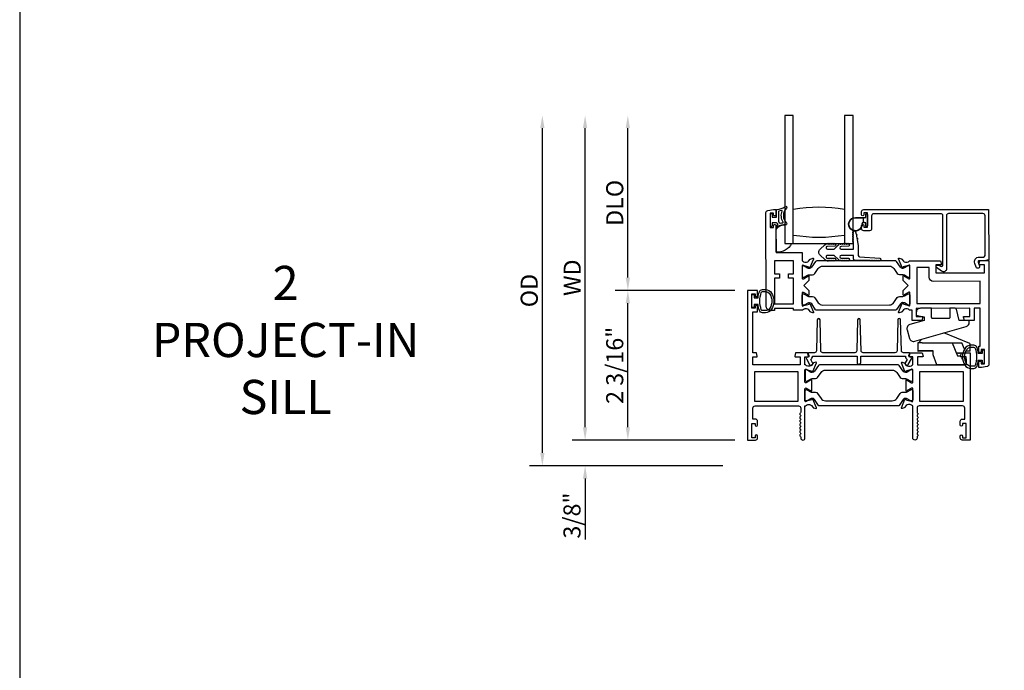
# Model space of a CAD drawing. Units: inches. Extents: x 908 to 1020, y 158 to 230.
# Drawn here: x 908 to 922, y 183 to 193 of the extents above; entities that cross this region are included whole.
import ezdxf

# ---------------------------------------------------------------- set-up
doc = ezdxf.new("R2010")
doc.units = ezdxf.units.IN
doc.header["$MEASUREMENT"] = 0
doc.layers.get('0').update_dxf_attribs({"color": 4})
for name, color, linetype in [('DIME', 2, 'Continuous'), ('FORMAT', 7, 'Continuous'), ('TEXT', 3, 'Continuous')]:
    doc.layers.add(name, color=color, linetype=linetype)
doc.styles.get("Standard").update_dxf_attribs({"font": 'arial.ttf'})
doc.dimstyles.new('EXT_ON-OFF', dxfattribs={"dimscale": 2, "dimtxt": 0.125, "dimasz": 0.09375, "dimexe": 0.09375, "dimexo": 0.09375, "dimgap": 0.03125, "dimtad": 3, "dimdec": 5, "dimzin": 3, "dimdsep": 46, "dimlunit": 4, "dimtxsty": 'Standard', "dimcen": 0, "dimse2": 1, "dimazin": 0, "dimtfac": 1, "dimtdec": 5, "dimtofl": 0, "dimtmove": 0, "dimatfit": 0, "dimfxl": 1, "dimfrac": 2, "dimtolj": 1, "dimtzin": 3, "dimarcsym": 0})
doc.dimstyles.new('EXT_ON-ON', dxfattribs={"dimscale": 2, "dimtxt": 0.125, "dimasz": 0.09375, "dimexe": 0.09375, "dimexo": 0.09375, "dimgap": 0.03125, "dimtad": 3, "dimdec": 5, "dimzin": 3, "dimdsep": 46, "dimlunit": 4, "dimtxsty": 'Standard', "dimcen": 0, "dimazin": 0, "dimtfac": 1, "dimtdec": 5, "dimtofl": 0, "dimtmove": 0, "dimatfit": 0, "dimfxl": 1, "dimfrac": 2, "dimtolj": 1, "dimtzin": 3, "dimarcsym": 0})

# ---------------------------------------------------------------- blocks, each defined once
blk = doc.blocks.new('*D16')
at = {"layer": 'DIME', "color": 0, "lineweight": -2, "transparency": 16777216}
for p, q in [((918.064, 188.828), (916.314, 188.828)), ((916.502, 186.828), (916.502, 188.641)), ((918.064, 186.64), (916.314, 186.64))]:
    blk.add_line(p, q, dxfattribs=at)
at = {"layer": 'DIME', "color": 0, "transparency": 16777216}
for points in [[(916.47, 188.641), (916.533, 188.641), (916.502, 188.828)], [(916.47, 186.828), (916.533, 186.828), (916.502, 186.64)]]:
    blk.add_solid(points, dxfattribs=at)
at = {"layer": 'DIME', "color": 0, "transparency": 16777216, "insert": (916.31, 187.734), "char_height": 0.25, "attachment_point": 5, "rotation": 90}
blk.add_mtext('\\A1;2 3/16"', dxfattribs=at)
blk = doc.blocks.new('*D17')
at = {"layer": 'DIME', "color": 0, "lineweight": -2, "transparency": 16777216}
for p, q in [((915.877, 186.828), (915.877, 187.015)), ((918.064, 186.64), (915.689, 186.64)), ((917.89, 186.265), (915.689, 186.265)), ((915.877, 186.078), (915.877, 185.187))]:
    blk.add_line(p, q, dxfattribs=at)
at = {"layer": 'DIME', "color": 0, "transparency": 16777216}
for points in [[(915.845, 186.828), (915.908, 186.828), (915.877, 186.64)], [(915.845, 186.078), (915.908, 186.078), (915.877, 186.265)]]:
    blk.add_solid(points, dxfattribs=at)
at = {"layer": 'DIME', "color": 0, "transparency": 16777216, "insert": (915.685, 185.538), "char_height": 0.25, "attachment_point": 5, "rotation": 90}
blk.add_mtext('\\A1;3/8"', dxfattribs=at)
blk = doc.blocks.new('*D18')
at = {"layer": 'DIME', "color": 0, "lineweight": -2, "transparency": 16777216}
for p, q in [((916.502, 189.016), (916.502, 191.202)), ((918.064, 188.828), (916.314, 188.828))]:
    blk.add_line(p, q, dxfattribs=at)
at = {"layer": 'DIME', "color": 0, "transparency": 16777216}
for points in [[(916.47, 191.202), (916.533, 191.202), (916.502, 191.389)], [(916.47, 189.016), (916.533, 189.016), (916.502, 188.828)]]:
    blk.add_solid(points, dxfattribs=at)
at = {"layer": 'DIME', "color": 0, "transparency": 16777216, "insert": (916.31, 190.109), "char_height": 0.25, "attachment_point": 5, "rotation": 90}
blk.add_mtext('\\A1;DLO', dxfattribs=at)
blk = doc.blocks.new('*D19')
at = {"layer": 'DIME', "color": 0, "lineweight": -2, "transparency": 16777216}
for p, q in [((915.877, 186.828), (915.877, 191.202)), ((918.064, 186.64), (915.689, 186.64))]:
    blk.add_line(p, q, dxfattribs=at)
at = {"layer": 'DIME', "color": 0, "transparency": 16777216}
for points in [[(915.845, 191.202), (915.908, 191.202), (915.877, 191.389)], [(915.845, 186.828), (915.908, 186.828), (915.877, 186.64)]]:
    blk.add_solid(points, dxfattribs=at)
at = {"layer": 'DIME', "color": 0, "transparency": 16777216, "insert": (915.689, 189.015), "char_height": 0.25, "attachment_point": 5, "rotation": 90}
blk.add_mtext('\\A1;WD', dxfattribs=at)
blk = doc.blocks.new('*D20')
at = {"layer": 'DIME', "color": 0, "lineweight": -2, "transparency": 16777216}
for p, q in [((915.252, 186.453), (915.252, 191.202)), ((917.89, 186.265), (915.064, 186.265))]:
    blk.add_line(p, q, dxfattribs=at)
at = {"layer": 'DIME', "color": 0, "transparency": 16777216}
for points in [[(915.22, 191.202), (915.283, 191.202), (915.252, 191.389)], [(915.22, 186.453), (915.283, 186.453), (915.252, 186.265)]]:
    blk.add_solid(points, dxfattribs=at)
at = {"layer": 'DIME', "color": 0, "transparency": 16777216, "insert": (915.06, 188.827), "char_height": 0.25, "attachment_point": 5, "rotation": 90}
blk.add_mtext('\\A1;OD', dxfattribs=at)
blk = doc.blocks.new('HINGE-IN-BOTTOM')
for p, q in [((0.412, 0.31), (0.029, 0.467)), ((-0.287, 0.32), (-0.349, 0.32)), ((-0.349, 0.32), (-0.349, 0.204)), ((-0.293, 0.374), (-0.34, 0.32)), ((-0.287, 0.32), (0.151, 0.32)), ((0.151, 0.32), (0.23, 0.132)), ((0.151, 0.32), (0.294, 0.32)), ((0.332, 0.229), (0.294, 0.32)), ((0.416, 0.202), (0.416, 0.306)), ((-0.287, 0.204), (-0.349, 0.204)), ((-0.349, 0.204), (-0.349, 0.202)), ((-0.349, 0.202), (-0.344, 0.202)), ((-0.128, 0.202), (-0.344, 0.202)), ((-0.128, 0.204), (-0.287, 0.204)), ((0.212, 0.175), (0.286, 0.175)), ((0.215, 0.175), (0.213, 0.173)), ((0.22, 0.17), (0.215, 0.175)), ((0.22, 0.17), (0.223, 0.17)), ((0.228, 0.175), (0.223, 0.17)), ((0.233, 0.17), (0.228, 0.175)), ((0.233, 0.17), (0.236, 0.17)), ((0.241, 0.175), (0.236, 0.17)), ((0.246, 0.17), (0.241, 0.175)), ((0.246, 0.17), (0.249, 0.17)), ((0.254, 0.175), (0.249, 0.17)), ((0.259, 0.17), (0.254, 0.175)), ((0.259, 0.17), (0.263, 0.17)), ((0.268, 0.175), (0.263, 0.17)), ((0.273, 0.17), (0.268, 0.175)), ((0.273, 0.17), (0.278, 0.17)), ((0.278, 0.17), (0.278, 0.175)), ((0.354, 0.177), (0.347, 0.192)), ((0.416, 0.202), (0.352, 0.202)), ((0.23, 0.132), (0.274, 0.132)), ((0.295, 0.118), (0.295, 0.088)), ((0.295, 0.088), (0.305, 0.088)), ((0.336, 0.088), (0.355, 0.088))]:
    blk.add_line(p, q)
blk.add_lwpolyline([(-0.396, 0.345), (0.357, 0.561, 0.334595), (0.402, 0.62), (0.402, 0.649), (0.387, 0.649), (0.252, 0.649), (0.213, 0.812), (0.212, 0.815, 0.347863), (0.198, 0.827), (0.118, 0.827), (0.118, 0.812), (0.118, 0.692, -0.414214), (0.103, 0.677), (-0.133, 0.677, -0.414214), (-0.149, 0.692), (-0.149, 0.812), (-0.149, 0.827), (-0.311, 0.827, 0.414214), (-0.373, 0.765), (-0.373, 0.736, 0.36781), (-0.361, 0.721), (-0.358, 0.721), (-0.256, 0.704), (-0.256, 0.649), (-0.466, 0.589, 0.414214), (-0.508, 0.512), (-0.472, 0.387, 0.414214)], format="xyb", close=True)
blk.add_lwpolyline([(0.355, 0.088), (0.355, 0), (-0.071, 0), (-0.128, 0.144), (-0.128, 0.204)])
blk.add_arc((0.411, 0.306), 0.005, 0, 67.7924)

msp = doc.modelspace()

# ---------------------------------------------------------------- linework, layer by layer
msp.add_lwpolyline([(918.921335, 189.514069), (918.921335, 191.389069), (918.796335, 191.389069), (918.796335, 189.514069), (919.796335, 189.514069), (919.796335, 191.389069), (919.671335, 191.389069), (919.671335, 189.514069)])
for points in [[(918.585535, 189.771569), (918.585535, 189.946569, -0.414213562), (918.593035, 189.954069), (918.603035, 189.954069, -0.414213562), (918.610535, 189.946569), (918.610535, 189.899069), (918.668035, 189.899069, 0.414213562), (918.675535, 189.906569), (918.675535, 190.006823, -0.404134866), (918.682776, 190.014319, 0.153662796), (918.801524, 190.056254, -0.92973511), (918.821191, 190.033704, 0.411522634), (918.821191, 189.81182, -0.748544646), (918.807281, 189.786619, 0.24284164), (918.696411, 189.757389, -1), (918.67966, 189.775947, -0.021496193), (918.689592, 189.784166, 0.53117367), (918.68825, 189.808987, -0.065183751), (918.675535, 189.819069), (918.610535, 189.819069), (918.610535, 189.771569, -0.414213562), (918.603035, 189.764069), (918.593035, 189.764069, -0.414213562)], [(918.582756, 189.749931), (918.632756, 189.749999), (918.632719, 189.777499, -0.414213562), (918.647699, 189.792519), (918.652699, 189.792526, -0.414213562), (918.667719, 189.777546), (918.668252, 189.385047), (919.049251, 189.385564), (919.049421, 189.260564), (919.055377, 189.260572, 0.260162543), (919.089447, 189.241618), (919.114447, 189.241652, 0.220010061), (919.144903, 189.255785), (919.169246, 189.284499, -0.140900005), (919.174765, 189.288175), (919.206957, 189.298405, -0.639164974), (919.21676, 189.287692), (919.164363, 189.162509, -1.074137671), (919.150119, 189.169706), (919.072312, 189.191829, 0.796431527), (919.049521, 189.186564), (919.049762, 189.008864, 0.577350269), (919.067776, 188.998496), (919.132745, 189.036123, -1.035566093), (919.148725, 189.036704), (919.148812, 188.972698), (919.075911, 188.899599), (919.14901, 188.826698), (919.149096, 188.762693, -1.035566093), (919.133115, 188.76323), (919.068045, 188.800681, 0.577350269), (919.050059, 188.790264), (919.0503, 188.612564, 0.796431527), (919.073106, 188.607361), (919.150851, 188.629695, -1.074137671), (919.165076, 188.636931), (919.217812, 188.51189, -0.639164974), (919.208039, 188.501151), (919.175819, 188.511293, -0.140900005), (919.17029, 188.514955), (919.14587, 188.543602, 0.220010061), (919.115375, 188.557653), (919.090375, 188.557619, 0.260162543), (919.056356, 188.538572), (918.925401, 188.538395), (918.925365, 188.564395), (918.647366, 188.564018), (918.647401, 188.538018), (918.584401, 188.537932, -0.414213562), (918.522317, 188.599848), (918.52046, 189.967915, -0.376373349), (918.547372, 189.998687), (918.632403, 190.009999), (918.667403, 190.010046), (918.667509, 189.932546, -0.414213562), (918.652529, 189.917526), (918.647529, 189.917519, -0.414213562), (918.632509, 189.932499), (918.632471, 189.959999), (918.582471, 189.959931)], [(918.72206, 189.813464, 0.39827727), (918.728345, 189.810678, -0.065842372), (918.768104, 189.819126, 0.556275462), (918.772009, 189.826672, -0.230141559), (918.758038, 189.990107, 0.63449813), (918.751781, 189.996642, -0.045072109), (918.70982, 189.986658, 0.372778779), (918.705535, 189.981709), (918.705535, 189.836123, 0.236067977), (918.707535, 189.832123, -0.133715046)], [(919.980413, 189.94036, -0.414213562), (919.990413, 189.95036), (919.994413, 189.95036, -0.414213562), (920.004413, 189.94036), (920.004413, 189.77336, -0.414213562), (919.994413, 189.76336), (919.990413, 189.76336, -0.414213562), (919.980413, 189.77336), (919.980413, 189.81686), (919.966555, 189.81686, -0.020317864), (919.965743, 189.816893), (919.944302, 189.816893, 0.427095101), (919.929317, 189.801237, -2.490980795), (919.829413, 189.89686), (919.980413, 189.89686)], [(921.191285, 189.951471, 0.414213562), (921.160327, 189.920429), (921.161378, 189.146429, -0.612800788), (921.089977, 189.109927), (921.016646, 189.163053, -0.726542528), (921.028353, 189.199249), (921.055267, 189.199286), (921.077572, 189.183126, 0.612800788), (921.109306, 189.199349), (921.108327, 189.920358, 0.414213562), (921.077285, 189.951316), (920.097286, 189.949986, 0.414213562), (920.066328, 189.918944), (920.066581, 189.732944, -0.414213562), (920.035623, 189.701902), (919.950623, 189.701787, -0.414213562), (919.919581, 189.732745), (919.919521, 189.776745, -1), (919.954521, 189.776792), (919.954555, 189.751792), (920.004555, 189.75186), (920.00427, 189.96186), (919.95427, 189.961792), (919.954304, 189.936792, -1), (919.919304, 189.936745), (919.919244, 189.980745, -0.414213562), (919.950202, 190.011787), (921.777201, 190.014266), (921.778202, 189.276267), (921.711218, 189.264176), (921.638218, 189.264077, 0.520567051), (921.623213, 189.242584), (921.643172, 189.187976, -1), (921.594332, 189.170124), (921.574373, 189.224733, -0.520567051), (921.638148, 189.316077), (921.700148, 189.316161, 0.414213562), (921.726113, 189.342196), (921.725327, 189.921195, 0.414213562), (921.694285, 189.952153)], [(918.796335, 189.514069), (918.896957, 189.514069, -0.294071502), (918.671335, 189.389455), (918.671335, 189.722124, -0.307398726), (918.796335, 189.78612)], [(919.924322, 189.801018, -2.490980795), (919.829413, 189.89186), (919.957413, 189.89186), (919.947341, 189.881789, 0.198912367), (919.944413, 189.874718), (919.944413, 189.839002, 0.198912367), (919.947341, 189.831931), (919.95738, 189.821893), (919.944302, 189.821893, 0.427095101)], [(920.076693, 189.267188), (920.066693, 189.267188, -1), (920.046693, 189.267188), (919.825336, 189.267188, -0.414213562), (919.800336, 189.292188), (919.800336, 189.340688), (919.619336, 189.340688, 1), (919.619336, 189.300688), (919.728732, 189.298688, -1), (919.728732, 189.266688, -1), (919.708732, 189.266688), (919.698732, 189.266688, -1), (919.678732, 189.266688), (919.668732, 189.266688, -1), (919.648732, 189.266688), (919.638698, 189.266688, -0.920895597), (919.618765, 189.266691, -0.048905721), (919.608289, 189.26783, -1.097306537), (919.589881, 189.275429, -0.03973349), (919.583093, 189.280658), (919.516788, 189.340688), (919.419336, 189.340688, 1.073011824), (919.422143, 189.300886), (919.529061, 189.298685, -0.98975941), (919.528732, 189.266688, -1), (919.508732, 189.266688), (919.498732, 189.266688, -1), (919.478732, 189.266688), (919.468732, 189.266688, -1), (919.448732, 189.266688), (919.435906, 189.266688, -1.005463325), (919.415907, 189.266797, -0.029733932), (919.409538, 189.267585, -1.097306535), (919.390957, 189.274747, -0.045641472), (919.383093, 189.280658), (919.313737, 189.343451, -0.443586968), (919.313737, 189.430926), (919.383093, 189.493719, -0.045641472), (919.390957, 189.49963, -1.097306535), (919.409538, 189.506792, -0.029733932), (919.415907, 189.507579, -1.005463325), (919.435906, 189.507688), (919.448732, 189.507688, -1), (919.468732, 189.507688), (919.478732, 189.507688, -1), (919.498732, 189.507688), (919.508732, 189.507688, -1), (919.528732, 189.507688, -0.98975941), (919.529061, 189.475692), (919.422143, 189.47349, 1.073011824), (919.419336, 189.433688), (919.516788, 189.433688), (919.583093, 189.493719, -0.03973349), (919.589881, 189.498948, -1.097306537), (919.608289, 189.506546, -0.048905721), (919.618765, 189.507685, -0.920895597), (919.638698, 189.507688), (919.648732, 189.507688, -1), (919.668732, 189.507688), (919.678732, 189.507688, -1), (919.698732, 189.507688), (919.708732, 189.507688, -1), (919.728732, 189.507688, -1), (919.728732, 189.475688), (919.619336, 189.473688, 1), (919.619336, 189.433688), (919.800336, 189.433688), (919.800336, 189.543228, -1), (919.800336, 189.563228), (919.800336, 189.573228, -1), (919.800336, 189.593228), (919.800336, 189.603228, -1), (919.800336, 189.623228), (919.800336, 189.633228, -1), (919.800336, 189.653228), (919.800336, 189.663228, -1), (919.800336, 189.683228, -0.908522655), (919.832043, 189.686274), (919.838898, 189.650933, -1), (919.842706, 189.631299), (919.850703, 189.590067, -1), (919.854511, 189.570433), (919.871336, 189.483688), (919.871336, 189.340688, 0.414213562), (919.891336, 189.320688), (920.186693, 189.299188, -1), (920.186693, 189.267188, -1), (920.166693, 189.267188), (920.156693, 189.267188, -1), (920.136693, 189.267188), (920.126693, 189.267188, -1), (920.106693, 189.267188), (920.096693, 189.267188, -1)], [(920.52194, 189.061033, -0.131652498), (920.545571, 189.054735), (920.597731, 189.024715, 0.131652498), (920.601669, 189.023665), (920.609796, 189.023676, 0.414213562), (920.625522, 189.039446), (920.625341, 189.173304, 0.414213562), (920.609571, 189.18903), (920.601445, 189.189019, 0.131652498), (920.597509, 189.187959), (920.545431, 189.157797, -0.131652498), (920.521818, 189.151436), (920.519401, 189.151432, -0.248325117), (920.486916, 189.16857), (920.428773, 189.253823, 0.248325117), (920.412489, 189.262413), (919.263151, 189.260854, 0.248325117), (919.246891, 189.252219), (919.188979, 189.166809, -0.248325117), (919.156541, 189.149583), (919.154124, 189.14958, -0.131652498), (919.130493, 189.155877), (919.078334, 189.185898, 0.131652498), (919.074395, 189.186947), (919.066269, 189.186936, 0.414213562), (919.050542, 189.171167), (919.050724, 189.037309, 0.414213562), (919.066493, 189.021582), (919.074619, 189.021593, 0.131652498), (919.078555, 189.022653), (919.130633, 189.052815, -0.131652498), (919.154247, 189.059177), (919.202952, 189.059243, 0.248325117), (919.235178, 189.076356), (919.284856, 189.149623, -0.248325117), (919.350135, 189.184288), (920.325713, 189.185612, -0.248325117), (920.391086, 189.151124), (920.440963, 189.077992, 0.248325117), (920.473236, 189.060967)], [(921.668017, 187.938616, -0.414213562), (921.65104, 187.921593), (921.65004, 187.921591, -0.414213562), (921.633017, 187.938568), (921.632915, 188.014068), (921.654915, 188.014098), (921.654163, 188.568098), (921.566163, 188.567978), (921.566403, 188.390978), (921.422212, 188.390783), (921.409035, 188.439694, -0.493145426), (921.416749, 188.449775), (921.504323, 188.449894), (921.504163, 188.567894), (920.717164, 188.566826), (920.717324, 188.448826), (920.804898, 188.448945, -0.493145426), (920.812639, 188.438885), (920.799595, 188.389938), (920.658404, 188.389746), (920.658199, 188.540746), (920.621243, 188.540696, 0.260162543), (920.587173, 188.55965), (920.562173, 188.559616, 0.220010061), (920.531717, 188.545482), (920.507374, 188.516769, -0.133787413), (920.502173, 188.513198), (920.469876, 188.501933, -0.649042), (920.459862, 188.512576), (920.512638, 188.638666, -0.970591537), (920.527568, 188.632934), (920.526942, 188.631437), (920.604307, 188.609439, 0.796431527), (920.627099, 188.614704), (920.626858, 188.792404, 0.577350269), (920.608843, 188.802772), (920.543875, 188.765144, -1.035566093), (920.527895, 188.764564), (920.527808, 188.828569), (920.600709, 188.901668), (920.52761, 188.974569), (920.527523, 189.038575, -1.035566093), (920.543505, 189.038038), (920.608575, 189.000587, 0.577350269), (920.626561, 189.011004), (920.62632, 189.188703, 0.796431527), (920.603514, 189.193907), (920.526209, 189.171699), (920.526839, 189.170203, -0.970591537), (920.511925, 189.164431), (920.458806, 189.290377, -0.649042), (920.468792, 189.301047), (920.501119, 189.28987, -0.133787413), (920.50633, 189.286313), (920.53075, 189.257666, 0.220010061), (920.561245, 189.243615), (920.586245, 189.243649, 0.260162543), (920.620263, 189.262695), (921.074219, 189.263311), (921.087396, 189.2144, -0.493145426), (921.079682, 189.204319), (921.007299, 189.20422), (921.007459, 189.086221), (921.716459, 189.087183), (921.716298, 189.205183), (921.642915, 189.205083, -0.493145426), (921.635174, 189.215143), (921.648218, 189.26409), (921.778218, 189.264267), (921.780279, 187.745907, -0.376373349), (921.753367, 187.715136), (921.670556, 187.704119), (921.633335, 187.704069), (921.633233, 187.779569, -0.414213562), (921.65021, 187.796592), (921.65121, 187.796593, -0.414213562), (921.668233, 187.779616), (921.668267, 187.754116), (921.718267, 187.754184), (921.717982, 187.964184), (921.667982, 187.964116)], [(920.969629, 188.961169, -0.414213562), (920.907545, 189.023085), (920.907355, 189.163085), (920.726355, 189.162839), (920.727069, 188.63684), (921.654068, 188.638098), (921.653628, 188.962097)], [(918.398535, 186.700569, 0.414213562), (918.381535, 186.717569), (918.380535, 186.717569, 0.414213562), (918.363535, 186.700569), (918.363535, 186.675069), (918.313535, 186.675069), (918.313535, 186.885069), (918.363535, 186.885069), (918.363535, 186.859569, 0.414213562), (918.380535, 186.842569), (918.381535, 186.842569, 0.414213562), (918.398535, 186.859569), (918.398535, 186.916069, 0.414213562), (918.367535, 186.947069), (918.331535, 186.947069), (918.331535, 187.109069, -0.414213562), (918.362535, 187.140069), (918.998535, 187.140069, -0.414213562), (919.029535, 187.109069), (919.029535, 187.049069, -0.267777469), (919.022027, 187.036054, 0.576923077), (919.022027, 187.010083, -0.576923077), (919.022027, 186.984054, 0.576923077), (919.022027, 186.958083, -0.576923077), (919.022027, 186.932054, 0.576923077), (919.022027, 186.906083, -0.576923077), (919.022027, 186.880054, 0.577869015), (919.022064, 186.854062, -0.582673179), (919.021914, 186.828161, 0.586543617), (919.021914, 186.801976, -0.582673179), (919.022064, 186.776075, 0.577869015), (919.022027, 186.750083, -0.576923077), (919.022027, 186.724054, 0.577869015), (919.022064, 186.698062, -0.268537908), (919.029535, 186.685154), (919.029535, 186.671069, 1), (919.091535, 186.671069), (919.091535, 187.140069), (919.097491, 187.140069, -0.260162543), (919.131535, 187.159069), (919.156535, 187.159069, -0.220010061), (919.187011, 187.144976), (919.211393, 187.116296, 0.133787413), (919.216599, 187.112733), (919.248911, 187.101511, 0.649042), (919.258911, 187.112167), (919.205963, 187.238186, 0.970591537), (919.191041, 187.232434), (919.19167, 187.230937), (919.114334, 187.208834, -0.796431527), (919.091535, 187.214069), (919.091535, 187.391913, -0.580087864), (919.10962, 187.402255), (919.174535, 187.364063, 0.999666368), (919.190535, 187.364069), (919.190535, 187.517074, 1.000000065), (919.174535, 187.517074), (919.10962, 187.478882, -0.580087864), (919.091535, 187.489225), (919.091535, 187.667069, -0.796431527), (919.114334, 187.672303), (919.19167, 187.6502), (919.191041, 187.648704, 0.970591537), (919.205963, 187.642951), (919.258911, 187.76897, 0.649042), (919.248911, 187.779626), (919.216599, 187.768404, 0.133787413), (919.211393, 187.764841), (919.187011, 187.736161, -0.220010061), (919.156535, 187.722069), (919.131535, 187.722069, -0.260162543), (919.097491, 187.741069), (919.091535, 187.741069), (919.091535, 187.859069), (919.133535, 187.859069, 0.493145426), (919.141263, 187.869139), (919.128152, 187.918069), (918.955535, 187.918069), (918.942425, 187.869139, 0.493145426), (918.950152, 187.859069), (919.022535, 187.859069), (919.022535, 187.741069), (918.331535, 187.741069), (918.331535, 187.859069), (918.386918, 187.859069, 0.493145426), (918.394646, 187.869139), (918.381535, 187.918069), (918.331535, 187.918069), (918.331535, 188.518069), (918.398535, 188.518069), (918.398535, 188.593569, 0.414213562), (918.381535, 188.610569), (918.380535, 188.610569, 0.414213562), (918.363535, 188.593569), (918.363535, 188.568069), (918.313535, 188.568069), (918.313535, 188.778069), (918.363535, 188.778069), (918.363535, 188.752569, 0.414213562), (918.380535, 188.735569), (918.381535, 188.735569, 0.414213562), (918.398535, 188.752569), (918.398535, 188.828069), (918.251535, 188.828069), (918.251535, 186.640069), (918.367535, 186.640069, 0.414213562), (918.398535, 186.671069)], [(918.424608, 188.80825, -0.32196088), (918.472001, 188.842279), (918.513832, 188.842269, -0.263009931), (918.603768, 188.791416, -0.13690948), (918.636767, 188.673027, -0.137839217), (918.603304, 188.553934, -0.260881074), (918.51379, 188.503819), (918.471959, 188.503819, -0.323112515), (918.424508, 188.538057, -0.051164155), (918.405471, 188.623069), (918.351035, 188.623069), (918.351035, 188.578069), (918.313535, 188.578069), (918.313535, 188.768069), (918.351035, 188.768069), (918.351035, 188.723069), (918.405486, 188.723069, -0.051273008)], [(918.577887, 188.569874, -0.261959333), (918.51379, 188.533819), (918.471959, 188.533819, -0.322546067), (918.452992, 188.547475, -0.163180821), (918.453048, 188.79865, -0.322591089), (918.472023, 188.8123), (918.513854, 188.812281, -0.261761885), (918.577905, 188.776244, -0.280047452)], [(919.157219, 188.649835), (919.154802, 188.649832, 0.131652498), (919.131189, 188.64347), (919.079111, 188.613309, -0.131652498), (919.075175, 188.612249), (919.067049, 188.612238, -0.414213562), (919.051279, 188.627964), (919.051098, 188.761822, -0.414213562), (919.066824, 188.777591), (919.074951, 188.777602, -0.131652498), (919.078889, 188.776553), (919.131049, 188.746533, 0.131652498), (919.154679, 188.740235), (919.203384, 188.740301, -0.248325117), (919.235657, 188.723276), (919.285534, 188.650144, 0.248325117), (919.350907, 188.615656), (920.326485, 188.61698, 0.248325117), (920.391764, 188.651645), (920.441442, 188.724912, -0.248325117), (920.473668, 188.742025), (920.522373, 188.742091, 0.131652498), (920.545987, 188.748453), (920.598065, 188.778614, -0.131652498), (920.602, 188.779675), (920.610127, 188.779686, -0.414213562), (920.625896, 188.763959), (920.626078, 188.630101, -0.414213562), (920.610351, 188.614332), (920.602225, 188.614321, -0.131652498), (920.598286, 188.61537), (920.546127, 188.645391, 0.131652498), (920.522496, 188.651688), (920.520079, 188.651685, 0.248325117), (920.487641, 188.634459), (920.429729, 188.549049, -0.248325117), (920.413469, 188.540414), (919.264131, 188.538854, -0.248325117), (919.247847, 188.547445), (919.189704, 188.632698, 0.248325117)], [(919.146347, 187.918069, 0.544901729), (919.137236, 187.903946), (919.149854, 187.876058, -0.544901729), (919.135277, 187.853463), (919.125571, 187.853463, 0.577350269), (919.111714, 187.829463), (919.159984, 187.745857, 1), (919.203285, 187.770857), (919.176235, 187.817709, 0.22366784), (919.201262, 187.868069), (919.853561, 187.868069), (919.853561, 187.777857, 1), (919.908561, 187.777857), (919.908561, 187.868069), (920.56086, 187.868069, 0.22366784), (920.585887, 187.817709), (920.558837, 187.770857, 1), (920.602138, 187.745857), (920.650407, 187.829463, 0.577350269), (920.636551, 187.853463), (920.626845, 187.853463, -0.544901729), (920.612268, 187.876058), (920.624886, 187.903946, 0.544901729), (920.615775, 187.918069), (920.532859, 187.918069, -0.406789749), (920.501869, 187.948281), (920.490423, 188.398577, 0.974833981), (920.450436, 188.39858), (920.438925, 187.948276, -0.406747504), (920.407935, 187.918069), (919.94349, 187.918069, -0.406789749), (919.9125, 187.948281), (919.901054, 188.398577, 0.974833981), (919.861067, 188.39858), (919.849556, 187.948276, -0.406747504), (919.818566, 187.918069), (919.354187, 187.918069, -0.406747504), (919.323197, 187.948276), (919.311686, 188.39858, 0.974833981), (919.271699, 188.398577), (919.260253, 187.948281, -0.406789749), (919.229263, 187.918069)], [(921.607263, 187.99425, 0.32196088), (921.55987, 188.028279), (921.518038, 188.028269, 0.263009931), (921.428103, 187.977416, 0.13690948), (921.395104, 187.859027, 0.137839217), (921.428566, 187.739934, 0.260881074), (921.51808, 187.689819), (921.559912, 187.689819, 0.323112515), (921.607362, 187.724057, 0.051164155), (921.6264, 187.809069), (921.680835, 187.809069), (921.680835, 187.764069), (921.718335, 187.764069), (921.718335, 187.954069), (921.680835, 187.954069), (921.680835, 187.909069), (921.626385, 187.909069, 0.051273008)], [(921.446335, 187.859069), (921.372952, 187.859069, -0.493145426), (921.365225, 187.869139), (921.378335, 187.918069), (921.508335, 187.918069), (921.508335, 186.640069), (921.392335, 186.640069, -0.414213562), (921.361335, 186.671069), (921.361335, 186.700069, -1), (921.396335, 186.700069), (921.396335, 186.675069), (921.446335, 186.675069), (921.446335, 186.885069), (921.396335, 186.885069), (921.396335, 186.860069, -1), (921.361335, 186.860069), (921.361335, 186.916069, -0.414213562), (921.392335, 186.947069), (921.428335, 186.947069), (921.428335, 187.109069, 0.414213562), (921.397335, 187.140069), (920.761335, 187.140069, 0.414213562), (920.730335, 187.109069), (920.730335, 187.049049, 0.267949192), (920.737835, 187.036059, -0.577778333), (920.737819, 187.010069, 0.578206556), (920.737819, 186.984069, -0.578206556), (920.737819, 186.958069, 0.578206556), (920.737819, 186.932069, -0.578206556), (920.737819, 186.906069, 0.578206556), (920.737819, 186.880069, -0.578206556), (920.737819, 186.854069, 0.578206556), (920.737819, 186.828069, -0.578206556), (920.737819, 186.802069, 0.578206556), (920.737819, 186.776069, -0.578206556), (920.737819, 186.750069, 0.578206556), (920.737819, 186.724069, -0.577778333), (920.737835, 186.698078, 0.267949192), (920.730335, 186.685088), (920.730335, 186.671069, -1), (920.668335, 186.671069), (920.668335, 187.140069), (920.662379, 187.140069, 0.260162543), (920.628335, 187.159069), (920.603335, 187.159069, 0.220010061), (920.572859, 187.144976), (920.548478, 187.116296, -0.133787413), (920.543272, 187.112733), (920.51096, 187.101511, -0.649042), (920.50096, 187.112167), (920.553907, 187.238186, -0.970591537), (920.56883, 187.232434), (920.568201, 187.230937), (920.645537, 187.208834, 0.796431527), (920.668335, 187.214069), (920.668335, 187.391973, 0.578514409), (920.650299, 187.402344), (920.585322, 187.364527, -1.029399664), (920.569335, 187.364063), (920.569335, 187.517074, -1.029399664), (920.585322, 187.516611), (920.650299, 187.478793, 0.578514409), (920.668335, 187.489164), (920.668335, 187.667069, 0.796431527), (920.645537, 187.672303), (920.568201, 187.6502), (920.56883, 187.648704, -0.970591537), (920.553907, 187.642951), (920.50096, 187.76897, -0.649042), (920.51096, 187.779626), (920.543272, 187.768404, -0.133787413), (920.548478, 187.764841), (920.572859, 187.736161, 0.220010061), (920.603335, 187.722069), (920.628335, 187.722069, 0.260162543), (920.662379, 187.741069), (920.668335, 187.741069), (920.668335, 187.859069), (920.626335, 187.859069, -0.493145426), (920.618608, 187.869139), (920.631718, 187.918069), (920.804335, 187.918069), (920.817446, 187.869139, -0.493145426), (920.809718, 187.859069), (920.737335, 187.859069), (920.737335, 187.741069), (921.446335, 187.741069)], [(921.518016, 187.998281), (921.559848, 187.9983, -0.322591089), (921.578823, 187.98465, -0.163180821), (921.578879, 187.733475, -0.322546067), (921.559912, 187.719819), (921.51808, 187.719819, -0.261959333), (921.453984, 187.755874, -0.280047452), (921.453966, 187.962244, -0.261761885)], [(919.230966, 187.647124, -0.248325117), (919.198505, 187.629943), (919.196088, 187.629943, -0.131652498), (919.172466, 187.636272), (919.120347, 187.666363, 0.131652498), (919.11641, 187.667418), (919.108283, 187.667418, 0.414213562), (919.092535, 187.65167), (919.092535, 187.517812, 0.414213562), (919.108283, 187.502064), (919.11641, 187.502064, 0.131652498), (919.120347, 187.503119), (919.172466, 187.53321, -0.131652498), (919.196088, 187.539539), (919.244793, 187.539539, 0.248325117), (919.277043, 187.556609), (919.326819, 187.629808, -0.248325117), (919.392146, 187.664385), (920.367724, 187.664385, -0.248325117), (920.433051, 187.629808), (920.482828, 187.556609, 0.248325117), (920.515078, 187.539539), (920.563783, 187.539539, -0.131652498), (920.587405, 187.53321), (920.639524, 187.503119, 0.131652498), (920.643461, 187.502064), (920.651587, 187.502064, 0.414213562), (920.667335, 187.517812), (920.667335, 187.65167, 0.414213562), (920.651587, 187.667418), (920.643461, 187.667418, 0.131652498), (920.639524, 187.666363), (920.587405, 187.636272, -0.131652498), (920.563783, 187.629943), (920.561366, 187.629943, -0.248325117), (920.528904, 187.647124), (920.470877, 187.732456, 0.248325117), (920.454605, 187.741069), (919.305265, 187.741069, 0.248325117), (919.288993, 187.732456)], [(919.198505, 187.251194), (919.196088, 187.251194, 0.131652498), (919.172466, 187.244865), (919.120347, 187.214774, -0.131652498), (919.11641, 187.213719), (919.108283, 187.213719, -0.414213562), (919.092535, 187.229467), (919.092535, 187.363325, -0.414213562), (919.108283, 187.379073), (919.11641, 187.379073, -0.131652498), (919.120347, 187.378018), (919.172466, 187.347927, 0.131652498), (919.196088, 187.341598), (919.244793, 187.341598, -0.248325117), (919.277043, 187.324528), (919.326819, 187.251329, 0.248325117), (919.392146, 187.216752), (920.367724, 187.216752, 0.248325117), (920.433051, 187.251329), (920.482828, 187.324528, -0.248325117), (920.515078, 187.341598), (920.563783, 187.341598, 0.131652498), (920.587405, 187.347927), (920.639524, 187.378018, -0.131652498), (920.643461, 187.379073), (920.651587, 187.379073, -0.414213562), (920.667335, 187.363325), (920.667335, 187.229467, -0.414213562), (920.651587, 187.213719), (920.643461, 187.213719, -0.131652498), (920.639524, 187.214774), (920.587405, 187.244865, 0.131652498), (920.563783, 187.251194), (920.561366, 187.251194, 0.248325117), (920.528904, 187.234013), (920.470877, 187.148681, -0.248325117), (920.454605, 187.140069), (919.305265, 187.140069, -0.248325117), (919.288993, 187.148681), (919.230966, 187.234013, 0.248325117)]]:
    msp.add_lwpolyline(points, format="xyb", close=True)
for points in [[(918.718678, 189.071115), (918.718762, 189.009115), (918.646762, 189.009017), (918.647271, 188.634017), (918.92527, 188.634395), (918.924762, 189.009394), (918.852762, 189.009297), (918.852677, 189.071297), (918.924677, 189.071394), (918.924421, 189.260394), (918.646421, 189.260017), (918.646678, 189.071017)], [(918.351535, 187.641069), (918.351535, 187.210069), (918.991535, 187.210069), (918.991535, 187.641069)], [(920.768335, 187.210069), (921.408335, 187.210069), (921.408335, 187.641069), (920.768335, 187.641069)]]:
    msp.add_lwpolyline(points, close=True)
for centre, start, end in [((919.296335, 187.761423), 80.5485883, 99.4514117), ((919.296335, 191.891714), 260.5485883, 279.4514117)]:
    msp.add_arc(centre, 2.283645, start, end)
at = {"layer": 'FORMAT'}
msp.add_lwpolyline([(907.609493, 229.86097), (907.609493, 157.533454), (1020.338402, 157.533454)], dxfattribs=at)

# ---------------------------------------------------------------- block references
msp.add_blockref('HINGE-IN-BOTTOM', (921.091835, 187.741069))

# ---------------------------------------------------------------- texts
at = {"layer": 'TEXT', "insert": (911.497688, 189.188183), "char_height": 0.5, "width": 4.19099591, "attachment_point": 2}
msp.add_mtext('2\\PPROJECT-IN\\PSILL', dxfattribs=at)

# ---------------------------------------------------------------- dimensions: what is measured, and where the dimension line sits
at = {"layer": 'DIME'}
for base, p1, text, picture, middle in [((915.251535, 191.389069), (918.077407, 186.265069), 'OD', '*D20', (915.059687, 188.827069)), ((915.876535, 191.389069), (918.251535, 186.640069), 'WD', '*D19', (915.689035, 189.014569)), ((916.501535, 191.389069), (918.251535, 188.828069), 'DLO', '*D18', (916.309687, 190.108569))]:
    dim = msp.add_linear_dim(base=base, p1=p1, p2=(918.796335, 191.389069), angle=270, text=text, dimstyle='EXT_ON-OFF', dxfattribs=at)
    dim.commit()
    dim.dimension.update_dxf_attribs({"geometry": picture, "text_midpoint": middle})
for base, p2, picture, middle in [((916.501535, 188.828069), (918.251535, 188.828069), '*D16', (916.309687, 187.734069)), ((915.876535, 186.265069), (918.077407, 186.265069), '*D17', (915.684687, 185.538346))]:
    dim = msp.add_linear_dim(base=base, p1=(918.251535, 186.640069), p2=p2, angle=270, dimstyle='EXT_ON-ON', dxfattribs=at)
    dim.commit()
    dim.dimension.update_dxf_attribs({"geometry": picture, "text_midpoint": middle})

doc.saveas('drawing.dxf')
